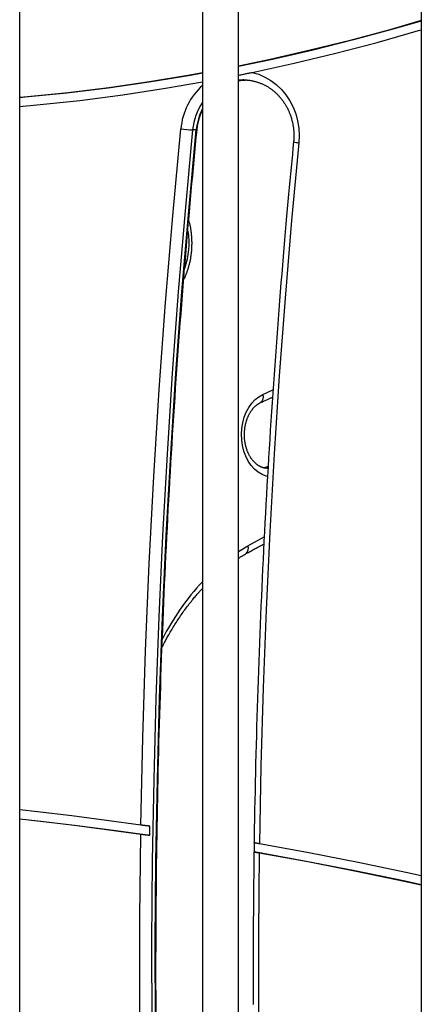
# Model space of a CAD drawing. Extents: x -14608 to 7318, y -1656 to 3245.
# Drawn here: x -13809 to -13630, y 1207 to 1647 of the extents above; entities that cross this region are included whole.
import ezdxf

# ---------------------------------------------------------------- set-up
doc = ezdxf.new("R2010")
doc.units = 0

msp = doc.modelspace()

# ---------------------------------------------------------------- linework, layer by layer
at = {"color": 7, "linetype": 'Continuous'}
for p, q in [((-13629.61, 1916.8), (-13629.61, 412.83)), ((-13727.23, 1816.8), (-13727.23, 412.83)), ((-13711.23, 412.83), (-13711.23, 1816.8)), ((-13808.85, 412.83), (-13808.85, 1716.8)), ((-13730.04, 1597.46), (-13731.67, 1597.46)), ((-13700.33, 1479.28), (-13695.82, 1481.31)), ((-13707.06, 1411.63), (-13699.76, 1415.64)), ((-13711.23, 1409.08), (-13707.06, 1411.63))]:
    msp.add_line(p, q, dxfattribs=at)
for points in [[(-13629.61, 1646.31), (-13643.66, 1642.23), (-13661.37, 1637.44), (-13679.16, 1633.01), (-13697.02, 1628.95), (-13711.23, 1625.98)], [(-13629.61, 1646.07), (-13641.78, 1642.54), (-13659.8, 1637.64), (-13677.91, 1633.12), (-13696.09, 1628.97), (-13711.23, 1625.82)], [(-13705.07, 1623.17), (-13686.38, 1627.24), (-13667.76, 1631.7), (-13649.23, 1636.56), (-13630.79, 1641.81), (-13629.61, 1642.16)], [(-13727.23, 1622.92), (-13732.93, 1621.9), (-13750.97, 1618.93), (-13769.06, 1616.32), (-13787.19, 1614.08), (-13805.35, 1612.21), (-13808.85, 1611.9)], [(-13727.23, 1622.77), (-13732.65, 1621.81), (-13751.01, 1618.8), (-13769.43, 1616.16), (-13787.88, 1613.91), (-13806.38, 1612.04), (-13808.85, 1611.82)], [(-13808.85, 1607.88), (-13801.21, 1608.59), (-13782.02, 1610.66), (-13762.87, 1613.14), (-13743.77, 1616.03), (-13727.23, 1618.87)], [(-13711.23, 1621.87), (-13710.86, 1621.95), (-13710.48, 1622.03), (-13710.11, 1622.11), (-13709.74, 1622.19), (-13709.36, 1622.26), (-13708.98, 1622.34), (-13708.6, 1622.42), (-13708.22, 1622.5), (-13707.83, 1622.59), (-13707.44, 1622.67), (-13707.05, 1622.75), (-13706.65, 1622.83), (-13706.26, 1622.91), (-13705.86, 1623), (-13705.46, 1623.08), (-13705.07, 1623.17)], [(-13708.85, 1619.8), (-13709.28, 1619.8), (-13711.23, 1619.68)], [(-13711.23, 1619.43), (-13710.4, 1619.57), (-13708.25, 1619.78)], [(-13711.23, 1619.41), (-13711, 1619.46), (-13710.77, 1619.5), (-13710.54, 1619.54), (-13710.31, 1619.58), (-13710.09, 1619.62), (-13709.88, 1619.65), (-13709.67, 1619.68), (-13709.46, 1619.7), (-13709.27, 1619.72), (-13709.08, 1619.73), (-13708.9, 1619.74), (-13708.72, 1619.75), (-13708.55, 1619.75), (-13708.37, 1619.75), (-13708.21, 1619.75), (-13708.04, 1619.75)], [(-13708.86, 1619.76), (-13708.67, 1619.77), (-13708.49, 1619.77), (-13708.31, 1619.78), (-13708.12, 1619.78), (-13707.93, 1619.78), (-13707.73, 1619.77), (-13707.53, 1619.76), (-13707.32, 1619.75), (-13707.1, 1619.73), (-13706.87, 1619.71), (-13706.64, 1619.69), (-13706.39, 1619.65), (-13706.14, 1619.62), (-13705.88, 1619.58), (-13705.62, 1619.53), (-13705.34, 1619.48), (-13705.06, 1619.42), (-13704.77, 1619.36), (-13704.48, 1619.3), (-13704.18, 1619.23), (-13703.88, 1619.15), (-13703.57, 1619.07), (-13703.27, 1618.99), (-13702.96, 1618.89), (-13702.66, 1618.8), (-13702.35, 1618.7), (-13702.05, 1618.59), (-13701.75, 1618.48), (-13701.45, 1618.37), (-13701.16, 1618.25), (-13700.86, 1618.12), (-13700.57, 1617.99), (-13700.27, 1617.86), (-13699.98, 1617.72), (-13699.69, 1617.58), (-13699.41, 1617.43), (-13699.12, 1617.28), (-13698.84, 1617.12), (-13698.56, 1616.96), (-13698.28, 1616.8), (-13698, 1616.63), (-13697.73, 1616.46), (-13697.45, 1616.28), (-13697.18, 1616.1), (-13696.91, 1615.91), (-13696.65, 1615.72), (-13696.39, 1615.53), (-13696.13, 1615.33), (-13695.87, 1615.13), (-13695.61, 1614.92), (-13695.36, 1614.71), (-13695.11, 1614.49), (-13694.86, 1614.28), (-13694.62, 1614.05), (-13694.37, 1613.83), (-13694.14, 1613.6), (-13693.9, 1613.37), (-13693.67, 1613.13), (-13693.44, 1612.89), (-13693.21, 1612.64), (-13692.99, 1612.4), (-13692.76, 1612.15), (-13692.55, 1611.89), (-13692.33, 1611.63), (-13692.12, 1611.37), (-13691.91, 1611.11), (-13691.71, 1610.84), (-13691.51, 1610.57), (-13691.31, 1610.3), (-13691.12, 1610.02), (-13690.93, 1609.74), (-13690.74, 1609.46), (-13690.56, 1609.17), (-13690.38, 1608.88), (-13690.2, 1608.59), (-13690.03, 1608.3), (-13689.86, 1608), (-13689.7, 1607.71), (-13689.54, 1607.4), (-13689.38, 1607.1), (-13689.23, 1606.79), (-13689.08, 1606.49), (-13688.93, 1606.17), (-13688.79, 1605.86), (-13688.65, 1605.55), (-13688.52, 1605.23), (-13688.39, 1604.91), (-13688.26, 1604.59), (-13688.14, 1604.27), (-13688.02, 1603.94), (-13687.91, 1603.61), (-13687.8, 1603.29), (-13687.7, 1602.96), (-13687.6, 1602.62), (-13687.5, 1602.29), (-13687.41, 1601.96), (-13687.32, 1601.62), (-13687.23, 1601.28), (-13687.16, 1600.94), (-13687.08, 1600.6), (-13687.01, 1600.26), (-13686.94, 1599.92), (-13686.88, 1599.58), (-13686.82, 1599.23), (-13686.77, 1598.89), (-13686.72, 1598.55), (-13686.67, 1598.2), (-13686.63, 1597.86), (-13686.6, 1597.52), (-13686.57, 1597.19), (-13686.54, 1596.85), (-13686.51, 1596.53), (-13686.5, 1596.21), (-13686.48, 1595.89), (-13686.47, 1595.59), (-13686.46, 1595.28), (-13686.46, 1594.99), (-13686.46, 1594.7), (-13686.46, 1594.42), (-13686.47, 1594.14), (-13686.48, 1593.87), (-13686.49, 1593.61), (-13686.5, 1593.35), (-13686.52, 1593.09), (-13686.54, 1592.84), (-13686.56, 1592.59), (-13686.58, 1592.35), (-13686.6, 1592.1)], [(-13705.07, 1623.17), (-13702.18, 1622.3), (-13699.41, 1621.09), (-13696.77, 1619.55), (-13694.31, 1617.69), (-13692.06, 1615.53), (-13690.04, 1613.12), (-13688.29, 1610.47), (-13686.82, 1607.62), (-13685.65, 1604.61), (-13684.8, 1601.47), (-13684.28, 1598.25), (-13684.09, 1594.98), (-13684.24, 1591.71)], [(-13729.69, 1597.5), (-13729.67, 1597.73), (-13729.64, 1597.96), (-13729.61, 1598.2), (-13729.58, 1598.43), (-13729.55, 1598.67), (-13729.52, 1598.91), (-13729.48, 1599.16), (-13729.44, 1599.42), (-13729.39, 1599.68), (-13729.35, 1599.94), (-13729.29, 1600.21), (-13729.24, 1600.49), (-13729.17, 1600.78), (-13729.11, 1601.07), (-13729.04, 1601.36), (-13728.96, 1601.66), (-13728.88, 1601.96), (-13728.8, 1602.26), (-13728.71, 1602.57), (-13728.62, 1602.88), (-13728.52, 1603.19), (-13728.42, 1603.5), (-13728.32, 1603.8), (-13728.21, 1604.1), (-13728.09, 1604.4), (-13727.98, 1604.69), (-13727.86, 1604.98), (-13727.73, 1605.27), (-13727.61, 1605.56), (-13727.48, 1605.84), (-13727.36, 1606.13), (-13727.23, 1606.41)], [(-13754.73, 1286.86), (-13753.88, 1325.82), (-13752.63, 1364.76), (-13751, 1403.69), (-13748.97, 1442.59), (-13746.54, 1481.47), (-13743.73, 1520.31), (-13740.52, 1559.12), (-13736.93, 1597.89)], [(-13731.67, 1597.46), (-13735.03, 1561.29), (-13738.06, 1525.07), (-13740.75, 1488.82), (-13743.09, 1452.55), (-13745.1, 1416.25), (-13746.76, 1379.92), (-13748.07, 1343.59), (-13749.05, 1307.24), (-13749.68, 1270.88), (-13749.97, 1234.51), (-13749.92, 1198.14), (-13749.53, 1161.78), (-13748.79, 1125.42), (-13747.71, 1089.07), (-13746.28, 1052.74), (-13744.52, 1016.43), (-13742.41, 980.13), (-13739.96, 943.87), (-13737.17, 907.63), (-13734.04, 871.42), (-13730.56, 835.25), (-13727.23, 803.51)], [(-13727.23, 818.68), (-13728.94, 835.25), (-13732.41, 871.42), (-13735.54, 907.63), (-13738.33, 943.87), (-13740.78, 980.13), (-13742.89, 1016.43), (-13744.66, 1052.74), (-13746.08, 1089.07), (-13747.16, 1125.42), (-13747.9, 1161.78), (-13748.29, 1198.14), (-13748.35, 1234.51), (-13748.06, 1270.88), (-13747.42, 1307.24), (-13746.45, 1343.59), (-13745.13, 1379.92), (-13743.47, 1416.25), (-13741.47, 1452.55), (-13739.12, 1488.82), (-13736.44, 1525.07), (-13733.41, 1561.29), (-13730.04, 1597.46)], [(-13747.97, 1202.85), (-13747.99, 1207.02), (-13748.01, 1211.19), (-13748.02, 1215.36), (-13748.02, 1219.53), (-13748.02, 1223.71), (-13748.02, 1227.88), (-13748.01, 1232.05), (-13747.99, 1236.22), (-13747.98, 1240.39), (-13747.95, 1244.56), (-13747.93, 1248.73), (-13747.9, 1252.9), (-13747.86, 1257.07), (-13747.82, 1261.24), (-13747.78, 1265.41), (-13747.73, 1269.58), (-13747.67, 1273.75), (-13747.61, 1277.93), (-13747.55, 1282.1), (-13747.48, 1286.27), (-13747.41, 1290.44), (-13747.34, 1294.61), (-13747.26, 1298.78), (-13747.17, 1302.95), (-13747.08, 1307.12), (-13746.99, 1311.29), (-13746.89, 1315.46), (-13746.78, 1319.62), (-13746.68, 1323.79), (-13746.56, 1327.96), (-13746.45, 1332.13), (-13746.33, 1336.3), (-13746.2, 1340.47), (-13746.07, 1344.64), (-13745.93, 1348.81), (-13745.79, 1352.97), (-13745.65, 1357.14), (-13745.5, 1361.31), (-13745.35, 1365.48), (-13745.19, 1369.64), (-13745.03, 1373.81), (-13744.86, 1377.98), (-13744.69, 1382.15), (-13744.52, 1386.31), (-13744.34, 1390.48), (-13744.15, 1394.64), (-13743.96, 1398.81), (-13743.77, 1402.98), (-13743.57, 1407.14), (-13743.37, 1411.31), (-13743.16, 1415.47), (-13742.95, 1419.64), (-13742.74, 1423.8), (-13742.52, 1427.96), (-13742.29, 1432.13), (-13742.06, 1436.29), (-13741.83, 1440.45), (-13741.59, 1444.62), (-13741.35, 1448.78), (-13741.1, 1452.94), (-13740.85, 1457.1), (-13740.59, 1461.26), (-13740.33, 1465.43), (-13740.06, 1469.59), (-13739.79, 1473.75), (-13739.52, 1477.91), (-13739.24, 1482.07), (-13738.96, 1486.23), (-13738.67, 1490.38), (-13738.38, 1494.54), (-13738.08, 1498.7), (-13737.78, 1502.86), (-13737.47, 1507.02), (-13737.16, 1511.17), (-13736.85, 1515.32), (-13736.53, 1519.46), (-13736.21, 1523.58), (-13735.89, 1527.67), (-13735.56, 1531.74), (-13735.23, 1535.77), (-13734.91, 1539.75), (-13734.58, 1543.69), (-13734.25, 1547.58), (-13733.93, 1551.42), (-13733.6, 1555.22), (-13733.27, 1558.96), (-13732.95, 1562.66), (-13732.62, 1566.31), (-13732.29, 1569.91), (-13731.97, 1573.47), (-13731.64, 1576.98), (-13731.32, 1580.45), (-13730.99, 1583.9), (-13730.67, 1587.32), (-13730.34, 1590.72), (-13730.02, 1594.12), (-13729.69, 1597.5)], [(-13686.6, 1592.1), (-13686.87, 1589.28), (-13687.14, 1586.45), (-13687.41, 1583.6), (-13687.69, 1580.72), (-13687.97, 1577.8), (-13688.25, 1574.82), (-13688.53, 1571.79), (-13688.82, 1568.68), (-13689.11, 1565.5), (-13689.41, 1562.23), (-13689.71, 1558.88), (-13690.01, 1555.45), (-13690.32, 1551.93), (-13690.63, 1548.34), (-13690.94, 1544.66), (-13691.26, 1540.91), (-13691.58, 1537.07), (-13691.9, 1533.16), (-13692.23, 1529.19), (-13692.55, 1525.17), (-13692.87, 1521.1), (-13693.19, 1517.01), (-13693.51, 1512.89), (-13693.83, 1508.77), (-13694.14, 1504.64), (-13694.44, 1500.51), (-13694.74, 1496.38), (-13695.04, 1492.25), (-13695.33, 1488.13), (-13695.62, 1484), (-13695.9, 1479.87), (-13696.18, 1475.74), (-13696.46, 1471.61), (-13696.73, 1467.47), (-13696.99, 1463.34), (-13697.25, 1459.21), (-13697.51, 1455.08), (-13697.76, 1450.95), (-13698.01, 1446.81), (-13698.25, 1442.68), (-13698.49, 1438.55), (-13698.72, 1434.41), (-13698.95, 1430.28), (-13699.17, 1426.15), (-13699.39, 1422.01), (-13699.61, 1417.88), (-13699.82, 1413.74), (-13700.03, 1409.61), (-13700.23, 1405.47), (-13700.43, 1401.33), (-13700.62, 1397.2), (-13700.81, 1393.06), (-13700.99, 1388.93), (-13701.17, 1384.79), (-13701.35, 1380.65), (-13701.52, 1376.51), (-13701.68, 1372.38), (-13701.85, 1368.24), (-13702, 1364.1), (-13702.16, 1359.96), (-13702.3, 1355.82), (-13702.45, 1351.69), (-13702.59, 1347.55), (-13702.72, 1343.41), (-13702.85, 1339.27), (-13702.98, 1335.13), (-13703.1, 1330.99), (-13703.21, 1326.85), (-13703.33, 1322.71), (-13703.43, 1318.57), (-13703.54, 1314.43), (-13703.64, 1310.29), (-13703.73, 1306.15), (-13703.82, 1302.01), (-13703.9, 1297.87), (-13703.98, 1293.73), (-13704.06, 1289.59), (-13704.13, 1285.45), (-13704.2, 1281.31), (-13704.26, 1277.17), (-13704.32, 1273.02), (-13704.37, 1268.88), (-13704.42, 1264.74), (-13704.47, 1260.6), (-13704.51, 1256.46), (-13704.54, 1252.32), (-13704.57, 1248.18), (-13704.6, 1244.04), (-13704.62, 1239.89), (-13704.64, 1235.75), (-13704.65, 1231.61), (-13704.66, 1227.47), (-13704.66, 1223.33), (-13704.66, 1219.19), (-13704.66, 1215.04), (-13704.65, 1210.9), (-13704.63, 1206.76)], [(-13684.24, 1591.71), (-13687.48, 1557.01), (-13690.39, 1522.28), (-13692.99, 1487.52), (-13695.27, 1452.73), (-13697.23, 1417.92), (-13698.87, 1383.09), (-13700.19, 1348.24), (-13701.19, 1313.38), (-13701.87, 1278.51)], [(-13735.62, 1530.61), (-13735.54, 1530.76), (-13735.46, 1530.91), (-13735.38, 1531.06), (-13735.3, 1531.21), (-13735.22, 1531.37), (-13735.14, 1531.55), (-13735.05, 1531.73), (-13734.96, 1531.92), (-13734.87, 1532.12), (-13734.78, 1532.34), (-13734.68, 1532.58), (-13734.59, 1532.82), (-13734.49, 1533.08), (-13734.38, 1533.35), (-13734.28, 1533.64), (-13734.17, 1533.93), (-13734.06, 1534.24), (-13733.95, 1534.57), (-13733.84, 1534.9), (-13733.73, 1535.24), (-13733.62, 1535.59), (-13733.51, 1535.94), (-13733.4, 1536.3), (-13733.3, 1536.66), (-13733.2, 1537.03), (-13733.1, 1537.4), (-13733.01, 1537.76), (-13732.93, 1538.13), (-13732.84, 1538.51), (-13732.76, 1538.88), (-13732.68, 1539.25), (-13732.61, 1539.63), (-13732.54, 1540), (-13732.48, 1540.38), (-13732.41, 1540.76), (-13732.36, 1541.14), (-13732.3, 1541.52), (-13732.25, 1541.9), (-13732.2, 1542.28), (-13732.16, 1542.67), (-13732.12, 1543.05), (-13732.09, 1543.43), (-13732.06, 1543.82), (-13732.03, 1544.2), (-13732, 1544.59), (-13731.98, 1544.98), (-13731.97, 1545.36), (-13731.96, 1545.75), (-13731.95, 1546.13), (-13731.94, 1546.52), (-13731.94, 1546.91), (-13731.94, 1547.3), (-13731.95, 1547.68), (-13731.96, 1548.07), (-13731.98, 1548.46), (-13732, 1548.84), (-13732.02, 1549.23), (-13732.04, 1549.61), (-13732.07, 1550), (-13732.11, 1550.38), (-13732.14, 1550.76), (-13732.18, 1551.13), (-13732.23, 1551.51), (-13732.27, 1551.88), (-13732.32, 1552.24), (-13732.37, 1552.6), (-13732.43, 1552.96), (-13732.48, 1553.31), (-13732.54, 1553.65), (-13732.61, 1553.99), (-13732.67, 1554.33), (-13732.74, 1554.66), (-13732.82, 1554.99), (-13732.89, 1555.31), (-13732.97, 1555.62), (-13733.05, 1555.94), (-13733.14, 1556.25), (-13733.22, 1556.55), (-13733.3, 1556.86), (-13733.39, 1557.17)], [(-13698.26, 1442.6), (-13698.79, 1442.75), (-13700.64, 1443.48), (-13702.4, 1444.54), (-13704.04, 1445.91), (-13705.52, 1447.57), (-13706.81, 1449.49), (-13707.91, 1451.62), (-13708.77, 1453.94), (-13709.4, 1456.39), (-13709.77, 1458.94), (-13709.88, 1461.53), (-13709.72, 1464.11), (-13709.31, 1466.64), (-13708.64, 1469.08), (-13707.73, 1471.37), (-13706.6, 1473.47), (-13705.27, 1475.34), (-13703.76, 1476.95), (-13702.11, 1478.27), (-13700.33, 1479.28)], [(-13698.48, 1446.33), (-13698.57, 1446.33), (-13698.66, 1446.32), (-13698.75, 1446.32), (-13698.85, 1446.31), (-13698.94, 1446.31), (-13699.04, 1446.32), (-13699.14, 1446.32), (-13699.25, 1446.33), (-13699.36, 1446.35), (-13699.47, 1446.36), (-13699.59, 1446.39), (-13699.72, 1446.41), (-13699.85, 1446.44), (-13699.98, 1446.48), (-13700.12, 1446.52), (-13700.27, 1446.56), (-13700.42, 1446.61), (-13700.58, 1446.66), (-13700.73, 1446.72), (-13700.9, 1446.78), (-13701.06, 1446.84), (-13701.23, 1446.91), (-13701.39, 1446.99), (-13701.56, 1447.07), (-13701.72, 1447.15), (-13701.89, 1447.24), (-13702.05, 1447.33), (-13702.22, 1447.43), (-13702.38, 1447.54), (-13702.54, 1447.64), (-13702.7, 1447.75), (-13702.86, 1447.87), (-13703.02, 1447.99), (-13703.18, 1448.12), (-13703.34, 1448.25), (-13703.49, 1448.38), (-13703.65, 1448.52), (-13703.8, 1448.66), (-13703.95, 1448.81), (-13704.1, 1448.96), (-13704.25, 1449.11), (-13704.4, 1449.27), (-13704.55, 1449.43), (-13704.69, 1449.6), (-13704.83, 1449.77), (-13704.97, 1449.94), (-13705.11, 1450.12), (-13705.24, 1450.3), (-13705.37, 1450.48), (-13705.5, 1450.67), (-13705.63, 1450.86), (-13705.76, 1451.05), (-13705.88, 1451.25), (-13706.01, 1451.45), (-13706.12, 1451.65), (-13706.24, 1451.86), (-13706.36, 1452.07), (-13706.47, 1452.28), (-13706.58, 1452.5), (-13706.68, 1452.72), (-13706.79, 1452.94), (-13706.89, 1453.16), (-13706.99, 1453.39), (-13707.09, 1453.62), (-13707.18, 1453.85), (-13707.27, 1454.08), (-13707.36, 1454.32), (-13707.44, 1454.56), (-13707.53, 1454.8), (-13707.6, 1455.04), (-13707.68, 1455.29), (-13707.75, 1455.54), (-13707.82, 1455.79), (-13707.89, 1456.04), (-13707.96, 1456.29), (-13708.02, 1456.54), (-13708.07, 1456.8), (-13708.13, 1457.06), (-13708.18, 1457.32), (-13708.23, 1457.58), (-13708.27, 1457.84), (-13708.31, 1458.1), (-13708.35, 1458.37), (-13708.39, 1458.63), (-13708.42, 1458.9), (-13708.45, 1459.16), (-13708.47, 1459.43), (-13708.49, 1459.7), (-13708.51, 1459.97), (-13708.53, 1460.24), (-13708.54, 1460.51), (-13708.55, 1460.78), (-13708.55, 1461.05), (-13708.55, 1461.32), (-13708.55, 1461.59), (-13708.55, 1461.86), (-13708.54, 1462.13), (-13708.53, 1462.39), (-13708.51, 1462.66), (-13708.49, 1462.93), (-13708.47, 1463.2), (-13708.44, 1463.47), (-13708.42, 1463.73), (-13708.38, 1464), (-13708.35, 1464.26), (-13708.31, 1464.53), (-13708.27, 1464.79), (-13708.22, 1465.05), (-13708.18, 1465.31), (-13708.12, 1465.57), (-13708.07, 1465.83), (-13708.01, 1466.08), (-13707.95, 1466.34), (-13707.89, 1466.59), (-13707.82, 1466.84), (-13707.75, 1467.09), (-13707.68, 1467.33), (-13707.6, 1467.58), (-13707.52, 1467.82), (-13707.44, 1468.06), (-13707.36, 1468.29), (-13707.27, 1468.53), (-13707.18, 1468.76), (-13707.08, 1468.99), (-13706.99, 1469.22), (-13706.89, 1469.44), (-13706.79, 1469.67), (-13706.69, 1469.88), (-13706.58, 1470.1), (-13706.47, 1470.31), (-13706.36, 1470.52), (-13706.25, 1470.73), (-13706.14, 1470.93), (-13706.02, 1471.13), (-13705.9, 1471.33), (-13705.78, 1471.52), (-13705.65, 1471.72), (-13705.53, 1471.9), (-13705.4, 1472.09), (-13705.27, 1472.27), (-13705.14, 1472.44), (-13705.01, 1472.61), (-13704.87, 1472.78), (-13704.74, 1472.95), (-13704.6, 1473.11), (-13704.46, 1473.27), (-13704.32, 1473.42), (-13704.18, 1473.57), (-13704.04, 1473.72), (-13703.89, 1473.86), (-13703.75, 1473.99), (-13703.61, 1474.13), (-13703.46, 1474.25), (-13703.32, 1474.38), (-13703.18, 1474.5), (-13703.03, 1474.61), (-13702.89, 1474.72), (-13702.74, 1474.82), (-13702.6, 1474.92), (-13702.46, 1475.02), (-13702.32, 1475.11), (-13702.18, 1475.19), (-13702.03, 1475.27), (-13701.89, 1475.35), (-13701.75, 1475.43), (-13701.61, 1475.5), (-13701.47, 1475.57), (-13701.33, 1475.65)], [(-13701.33, 1475.65), (-13700.92, 1475.84), (-13700.52, 1476.02), (-13700.11, 1476.21), (-13699.72, 1476.39), (-13699.33, 1476.57), (-13698.96, 1476.74), (-13698.6, 1476.9), (-13698.26, 1477.05), (-13697.94, 1477.2), (-13697.63, 1477.33), (-13697.34, 1477.46), (-13697.06, 1477.58), (-13696.79, 1477.69), (-13696.53, 1477.8), (-13696.27, 1477.91), (-13696.02, 1478.02)], [(-13697.97, 1446.91), (-13699.2, 1446.53), (-13699.97, 1446.38)], [(-13698.21, 1446.96), (-13698.3, 1446.92), (-13698.39, 1446.88), (-13698.48, 1446.84), (-13698.57, 1446.81), (-13698.66, 1446.77), (-13698.76, 1446.73), (-13698.85, 1446.7), (-13698.95, 1446.67), (-13699.04, 1446.64), (-13699.14, 1446.61), (-13699.24, 1446.59), (-13699.34, 1446.56), (-13699.44, 1446.54), (-13699.55, 1446.52), (-13699.65, 1446.5), (-13699.75, 1446.47)], [(-13698.5, 1446.3), (-13698.26, 1446.3), (-13698, 1446.31)], [(-13707.75, 1408.15), (-13707.25, 1408.44), (-13706.75, 1408.72), (-13706.26, 1409), (-13705.76, 1409.28), (-13705.26, 1409.56), (-13704.77, 1409.83), (-13704.27, 1410.11), (-13703.78, 1410.38), (-13703.29, 1410.64), (-13702.8, 1410.9), (-13702.31, 1411.16), (-13701.82, 1411.42), (-13701.33, 1411.67), (-13700.85, 1411.93), (-13700.36, 1412.18), (-13699.88, 1412.43)], [(-13711.23, 1406.02), (-13710.98, 1406.18), (-13710.73, 1406.34), (-13710.48, 1406.5), (-13710.24, 1406.65), (-13710, 1406.81), (-13709.77, 1406.95), (-13709.54, 1407.1), (-13709.32, 1407.23), (-13709.1, 1407.36), (-13708.9, 1407.49), (-13708.7, 1407.61), (-13708.5, 1407.72), (-13708.31, 1407.83), (-13708.12, 1407.94), (-13707.94, 1408.05), (-13707.75, 1408.15)], [(-13745.3, 1366.22), (-13745.2, 1366.44), (-13745.09, 1366.65), (-13744.99, 1366.87), (-13744.87, 1367.11), (-13744.75, 1367.35), (-13744.63, 1367.61), (-13744.49, 1367.88), (-13744.33, 1368.18), (-13744.17, 1368.5), (-13743.98, 1368.85), (-13743.79, 1369.21), (-13743.58, 1369.61), (-13743.35, 1370.02), (-13743.11, 1370.46), (-13742.85, 1370.92), (-13742.58, 1371.41), (-13742.29, 1371.92), (-13741.99, 1372.45), (-13741.68, 1372.99), (-13741.35, 1373.55), (-13741.02, 1374.12), (-13740.68, 1374.69), (-13740.33, 1375.27), (-13739.98, 1375.84), (-13739.62, 1376.42), (-13739.26, 1376.99), (-13738.9, 1377.56), (-13738.54, 1378.12), (-13738.17, 1378.68), (-13737.8, 1379.24), (-13737.43, 1379.79), (-13737.06, 1380.34), (-13736.68, 1380.89), (-13736.3, 1381.44), (-13735.92, 1381.98), (-13735.54, 1382.52), (-13735.15, 1383.05), (-13734.76, 1383.58), (-13734.37, 1384.11), (-13733.97, 1384.63), (-13733.57, 1385.15), (-13733.18, 1385.66), (-13732.78, 1386.16), (-13732.39, 1386.66), (-13732, 1387.14), (-13731.63, 1387.6), (-13731.26, 1388.05), (-13730.91, 1388.48), (-13730.57, 1388.88), (-13730.25, 1389.27), (-13729.94, 1389.63), (-13729.65, 1389.97), (-13729.38, 1390.29), (-13729.12, 1390.59), (-13728.87, 1390.87), (-13728.65, 1391.13), (-13728.43, 1391.36), (-13728.24, 1391.57), (-13728.05, 1391.77), (-13727.87, 1391.96), (-13727.71, 1392.13), (-13727.54, 1392.3), (-13727.39, 1392.46), (-13727.23, 1392.62)], [(-13754.73, 1286.86), (-13770.12, 1288.97), (-13785.52, 1290.94), (-13800.94, 1292.76), (-13808.85, 1293.64)], [(-13808.85, 1289.71), (-13799.37, 1288.65), (-13783.17, 1286.72), (-13766.99, 1284.63), (-13750.82, 1282.39)], [(-13808.85, 1289.62), (-13800.98, 1288.75), (-13785.57, 1286.92), (-13770.17, 1284.95), (-13754.79, 1282.84)], [(-13750.76, 1286.41), (-13750.9, 1286.42), (-13751.05, 1286.44), (-13751.2, 1286.45), (-13751.35, 1286.46), (-13751.5, 1286.48), (-13751.65, 1286.49), (-13751.8, 1286.51), (-13751.96, 1286.52), (-13752.12, 1286.54), (-13752.28, 1286.56), (-13752.45, 1286.58), (-13752.61, 1286.59), (-13752.77, 1286.61), (-13752.92, 1286.63), (-13753.08, 1286.65), (-13753.22, 1286.67), (-13753.37, 1286.68), (-13753.5, 1286.7), (-13753.63, 1286.71), (-13753.75, 1286.73), (-13753.86, 1286.74), (-13753.97, 1286.76), (-13754.07, 1286.77), (-13754.16, 1286.78), (-13754.25, 1286.8), (-13754.33, 1286.81), (-13754.4, 1286.82), (-13754.47, 1286.83), (-13754.54, 1286.84), (-13754.6, 1286.84), (-13754.67, 1286.85), (-13754.73, 1286.86)], [(-13750.82, 1282.39), (-13750.82, 1282.89), (-13750.78, 1284.9), (-13750.77, 1285.41), (-13750.77, 1285.91), (-13750.76, 1286.41)], [(-13727.23, 757.43), (-13728.02, 764), (-13732.25, 800.87), (-13736.12, 837.78), (-13739.64, 874.73), (-13742.8, 911.72), (-13745.6, 948.74), (-13748.05, 985.8), (-13750.14, 1022.88), (-13751.88, 1059.98), (-13753.26, 1097.11), (-13754.28, 1134.24), (-13754.94, 1171.39), (-13755.25, 1208.54), (-13755.2, 1245.69), (-13754.79, 1282.84)], [(-13754.79, 1282.84), (-13754.68, 1282.82), (-13754.56, 1282.81), (-13754.44, 1282.79), (-13754.32, 1282.77), (-13754.2, 1282.76), (-13754.07, 1282.74), (-13753.94, 1282.72), (-13753.81, 1282.71), (-13753.68, 1282.69), (-13753.54, 1282.67), (-13753.39, 1282.65), (-13753.25, 1282.64), (-13753.11, 1282.62), (-13752.96, 1282.6), (-13752.82, 1282.58), (-13752.67, 1282.57), (-13752.53, 1282.55), (-13752.39, 1282.54), (-13752.25, 1282.52), (-13752.12, 1282.51), (-13751.99, 1282.49), (-13751.86, 1282.48), (-13751.74, 1282.47), (-13751.62, 1282.46), (-13751.51, 1282.45), (-13751.4, 1282.44), (-13751.3, 1282.43), (-13751.2, 1282.42), (-13751.1, 1282.41), (-13751.01, 1282.4), (-13750.92, 1282.39), (-13750.82, 1282.39)], [(-13704.21, 1279.05), (-13704.22, 1278.55), (-13704.23, 1278.04), (-13704.24, 1277.03), (-13704.27, 1275.02)], [(-13701.87, 1278.51), (-13702.01, 1278.53), (-13702.14, 1278.56), (-13702.28, 1278.58), (-13702.42, 1278.61), (-13702.55, 1278.63), (-13702.68, 1278.66), (-13702.81, 1278.68), (-13702.93, 1278.71), (-13703.05, 1278.73), (-13703.16, 1278.75), (-13703.27, 1278.78), (-13703.37, 1278.8), (-13703.47, 1278.82), (-13703.56, 1278.84), (-13703.64, 1278.86), (-13703.72, 1278.88), (-13703.79, 1278.9), (-13703.85, 1278.92), (-13703.9, 1278.93), (-13703.95, 1278.95), (-13703.99, 1278.96), (-13704.03, 1278.97), (-13704.06, 1278.98), (-13704.09, 1279), (-13704.12, 1279), (-13704.14, 1279.01), (-13704.15, 1279.02), (-13704.17, 1279.03), (-13704.18, 1279.04), (-13704.19, 1279.04), (-13704.2, 1279.05), (-13704.21, 1279.05)], [(-13629.61, 1264.27), (-13635.72, 1265.61), (-13657.72, 1270.2), (-13679.77, 1274.5), (-13701.87, 1278.51)], [(-13704.27, 1275.02), (-13704.24, 1275), (-13704.2, 1274.98), (-13704.16, 1274.97), (-13704.12, 1274.95), (-13704.08, 1274.93), (-13704.03, 1274.92), (-13703.97, 1274.9), (-13703.91, 1274.88), (-13703.84, 1274.86), (-13703.76, 1274.84), (-13703.67, 1274.82), (-13703.58, 1274.8), (-13703.49, 1274.77), (-13703.39, 1274.75), (-13703.29, 1274.73), (-13703.2, 1274.71), (-13703.1, 1274.69), (-13703, 1274.67), (-13702.9, 1274.65), (-13702.81, 1274.63), (-13702.72, 1274.61), (-13702.63, 1274.59), (-13702.55, 1274.58), (-13702.46, 1274.56), (-13702.39, 1274.55), (-13702.31, 1274.54), (-13702.24, 1274.52), (-13702.18, 1274.51), (-13702.11, 1274.5), (-13702.05, 1274.49), (-13701.99, 1274.48), (-13701.93, 1274.47)], [(-13704.27, 1275.02), (-13681.72, 1270.96), (-13659.21, 1266.6), (-13636.76, 1261.93), (-13629.61, 1260.37)], [(-13701.93, 1274.47), (-13702.25, 1238.39), (-13702.24, 1202.31), (-13701.88, 1166.23), (-13701.18, 1130.16), (-13700.14, 1094.09), (-13698.75, 1058.04), (-13697.03, 1022.01), (-13694.96, 986), (-13692.55, 950.02), (-13689.79, 914.06), (-13686.7, 878.14), (-13683.26, 842.26), (-13679.49, 806.41), (-13675.37, 770.62), (-13670.92, 734.87), (-13666.12, 699.17)], [(-13701.93, 1274.47), (-13680.31, 1270.54), (-13658.73, 1266.34), (-13637.2, 1261.85), (-13629.61, 1260.19)]]:
    msp.add_lwpolyline(points, dxfattribs=at)
for centre, radius, start, end in [((-13707.34, 1595.31), 29.7, 132.0429, 175.0084), ((-13705.42, 1594.99), 26.36, 145.8182, 174.613), ((-13703.52, 1594.92), 26.64, 152.8642, 174.5237), ((-13729.39, 1658.22), 60.8, 262.8793, 267.8544), ((-13729.91, 1597.88), 0.433, 252.1851, 299.7961), ((-13683.58, 1602.99), 11.3, 254.5363, 266.6576), ((-13767.47, 1546.81), 34.21, 341.1378, 9.1983), ((-13703.21, 1478.12), 3.11, 307.5068, 21.974), ((-13709.71, 1410.36), 2.95, 311.7484, 25.6302), ((-13646.14, 1319.64), 111.12, 136.864, 153.1364)]:
    msp.add_arc(centre, radius, start, end, dxfattribs=at)

doc.saveas('drawing.dxf')
